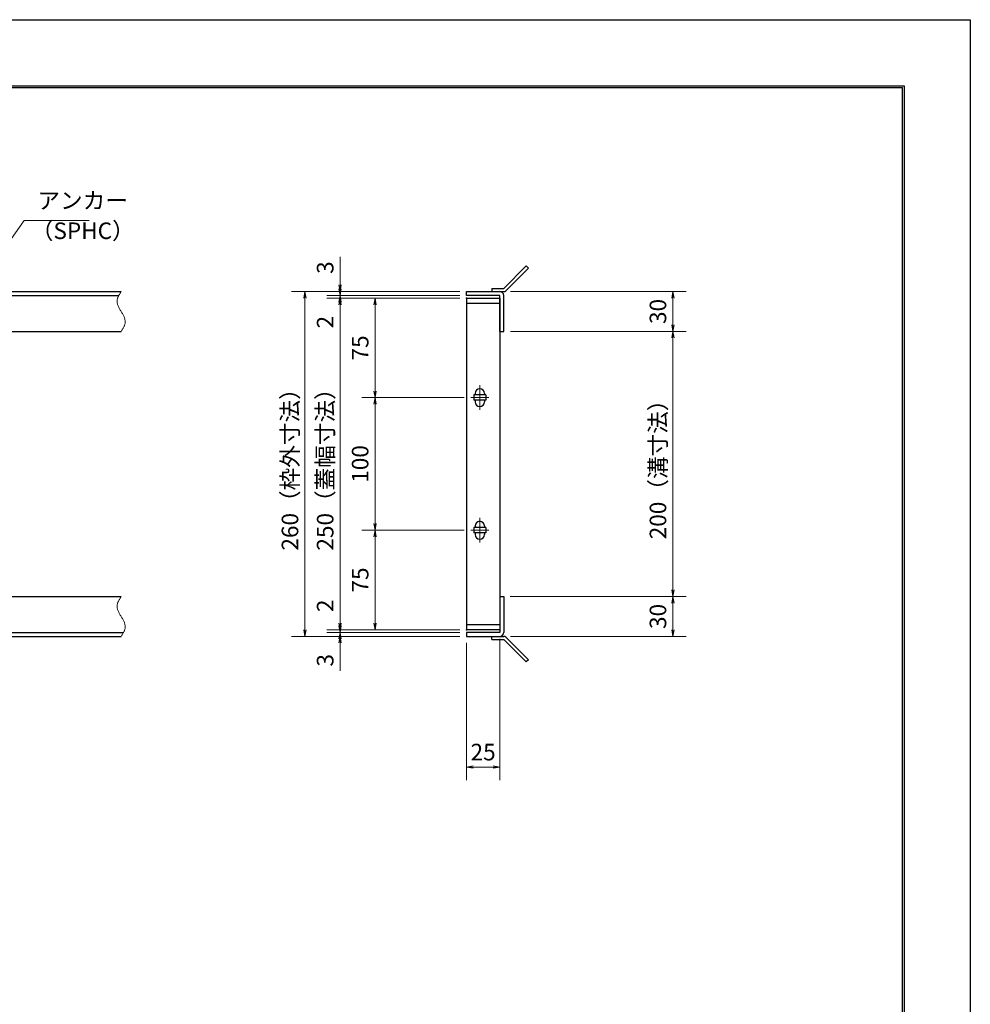
# Model space of a CAD drawing. Extents: x 0 to 2100, y 0 to 1485.
# Drawn here: x 1383 to 2100, y 742 to 1485 of the extents above; entities that cross this region are included whole.
import ezdxf

# ---------------------------------------------------------------- set-up
doc = ezdxf.new("R2010")
doc.units = 0
doc.header["$LTSCALE"] = 15
doc.header["$MEASUREMENT"] = 0
doc.linetypes.add('CENTER', pattern=[2, 1.25, -0.25, 0.25, -0.25])
doc.linetypes.add('PHANTOM', pattern=[2.5, 1.25, -0.25, 0.25, -0.25, 0.25, -0.25])
doc.layers.get('0').update_dxf_attribs({"color": 5, "linetype": 'CONTINUOUS'})
doc.layers.get('DEFPOINTS').update_dxf_attribs({"color": 250, "linetype": 'CONTINUOUS'})
doc.layers.add('7-図\u3000枠', color=160, linetype='CONTINUOUS')
for name, color, linetype, lineweight in [('アンカー', 7, 'CONTINUOUS', 25), ('中心線', 6, 'CENTER', 18), ('寸法注釈', 30, 'CONTINUOUS', 18), ('想像線', 252, 'PHANTOM', 15), ('枠', 7, 'CONTINUOUS', 25), ('蓋', 5, 'CONTINUOUS', 25)]:
    doc.layers.add(name, color=color, linetype=linetype, lineweight=lineweight)
doc.styles.add('BIGFONT', font='romans.shx', dxfattribs={"width": 0.7336, "bigfont": 'extfont.shx'})
doc.styles.get("Standard").update_dxf_attribs({"font": 'ROMANS.SHX', "width": 0.8, "height": 12.5, "bigfont": 'EXTFONT.SHX'})
doc.dimstyles.get("Standard").update_dxf_attribs({"dimscale": 5, "dimtxt": 12.5, "dimasz": 2, "dimexe": 0.5, "dimexo": 0.5, "dimgap": 0.5, "dimtad": 3, "dimdec": 4, "dimdsep": 46, "dimtxsty": 'Standard', "dimblk1": 'OPEN', "dimblk2": 'OPEN', "dimsah": 1, "dimcen": 0, "dimclrd": 30, "dimclre": 30, "dimclrt": 256, "dimadec": 4, "dimazin": 2, "dimtfac": 1, "dimtdec": 4, "dimtmove": 0, "dimatfit": 3, "dimldrblk": 'OPEN', "dimfxl": 0, "dimtolj": 1, "dimlwd": -1, "dimlwe": -1, "dimarcsym": 0})

# ---------------------------------------------------------------- blocks, each defined once
blk = doc.blocks.new('_OPEN')
at = {"color": 0, "linetype": 'ByBlock'}
for p, q in [((-1, 0.17), (0, 0)), ((0, 0), (-1, -0.17)), ((0, 0), (-1, 0))]:
    blk.add_line(p, q, dxfattribs=at)
blk = doc.blocks.new('*D117')
at = {"layer": 'DEFPOINTS', "color": 0}
for p in [(1624.68, 1279.98), (1720.06, 1279.98), (1720.06, 1276.98)]:
    blk.add_point(p, dxfattribs=at)
at = {"layer": '寸法注釈', "color": 30}
for p, q in [((1624.68, 1284.98), (1624.68, 1306.09)), ((1715.06, 1279.98), (1614.68, 1279.98)), ((1624.68, 1276.98), (1624.68, 1279.98)), ((1715.06, 1276.98), (1614.68, 1276.98)), ((1624.68, 1271.98), (1624.68, 1266.98))]:
    blk.add_line(p, q, dxfattribs=at)
at = {"layer": '寸法注釈', "color": 30, "xscale": 5, "yscale": 5, "zscale": 5}
for p, rotation in [((1624.68, 1279.98), 270), ((1624.68, 1276.98), 90)]:
    blk.add_blockref('_OPEN', p, dxfattribs=dict(at, rotation=rotation))
at = {"layer": '寸法注釈', "color": 7, "insert": (1613.43, 1298.03), "char_height": 12.5, "attachment_point": 5, "rotation": 90, "style": 'BIGFONT'}
blk.add_mtext('\\A1;3', dxfattribs=at)
blk = doc.blocks.new('_Dot')
at = {"color": 0, "linetype": 'ByBlock', "lineweight": -2}
blk.add_line((-0.5, 0), (-1, 0), dxfattribs=at)
at = {"color": 0, "linetype": 'ByBlock', "const_width": 0.5}
blk.add_lwpolyline([(-0.25, 0, 1), (0.25, 0, 1)], format="xyb", close=True, dxfattribs=at)
blk = doc.blocks.new('*D118')
at = {"layer": 'DEFPOINTS', "color": 0}
for p in [(1624.68, 1274.98), (1720.06, 1276.98), (1720.06, 1274.98)]:
    blk.add_point(p, dxfattribs=at)
at = {"layer": '寸法注釈', "color": 30}
for p, q in [((1624.68, 1281.98), (1624.68, 1286.98)), ((1715.06, 1276.98), (1614.68, 1276.98)), ((1715.06, 1274.98), (1614.68, 1274.98)), ((1624.68, 1276.98), (1624.68, 1274.98)), ((1624.68, 1269.98), (1624.68, 1248.86))]:
    blk.add_line(p, q, dxfattribs=at)
at = {"layer": '寸法注釈', "color": 30, "xscale": 5, "yscale": 5, "zscale": 5}
for p, rotation in [((1624.68, 1276.98), 270), ((1624.68, 1274.98), 90)]:
    blk.add_blockref('_OPEN', p, dxfattribs=dict(at, rotation=rotation))
at = {"layer": '寸法注釈', "color": 7, "insert": (1613.43, 1256.92), "char_height": 12.5, "attachment_point": 5, "rotation": 90, "style": 'BIGFONT'}
blk.add_mtext('\\A1;2', dxfattribs=at)
blk = doc.blocks.new('*D119')
at = {"layer": 'DEFPOINTS', "color": 0}
for p in [(1720.06, 1274.98), (1624.68, 1024.98), (1720.06, 1024.98)]:
    blk.add_point(p, dxfattribs=at)
at = {"layer": '寸法注釈', "color": 30}
for p, q in [((1715.06, 1274.98), (1614.68, 1274.98)), ((1624.68, 1269.98), (1624.68, 1029.98)), ((1715.06, 1024.98), (1614.68, 1024.98))]:
    blk.add_line(p, q, dxfattribs=at)
at = {"layer": '寸法注釈', "color": 30, "xscale": 5, "yscale": 5, "zscale": 5}
for p, rotation in [((1624.68, 1274.98), 90), ((1624.68, 1024.98), 270)]:
    blk.add_blockref('_OPEN', p, dxfattribs=dict(at, rotation=rotation))
at = {"layer": '寸法注釈', "color": 7, "insert": (1613.43, 1149.98), "char_height": 12.5, "attachment_point": 5, "rotation": 90, "style": 'BIGFONT'}
blk.add_mtext('\\A1;250（蓋幅寸法）', dxfattribs=at)
blk = doc.blocks.new('*D120')
at = {"layer": 'DEFPOINTS', "color": 0}
for p in [(1624.68, 1024.98), (1720.06, 1024.98), (1720.06, 1022.98)]:
    blk.add_point(p, dxfattribs=at)
at = {"layer": '寸法注釈', "color": 30}
for p, q in [((1624.68, 1029.98), (1624.68, 1051.09)), ((1715.06, 1024.98), (1614.68, 1024.98)), ((1624.68, 1022.98), (1624.68, 1024.98)), ((1715.06, 1022.98), (1614.68, 1022.98)), ((1624.68, 1017.98), (1624.68, 1012.98))]:
    blk.add_line(p, q, dxfattribs=at)
at = {"layer": '寸法注釈', "color": 30, "xscale": 5, "yscale": 5, "zscale": 5}
for p, rotation in [((1624.68, 1024.98), 270), ((1624.68, 1022.98), 90)]:
    blk.add_blockref('_OPEN', p, dxfattribs=dict(at, rotation=rotation))
at = {"layer": '寸法注釈', "color": 7, "insert": (1613.43, 1043.03), "char_height": 12.5, "attachment_point": 5, "rotation": 90, "style": 'BIGFONT'}
blk.add_mtext('\\A1;2', dxfattribs=at)
blk = doc.blocks.new('*D121')
at = {"layer": 'DEFPOINTS', "color": 0}
for p in [(1624.68, 1019.98), (1720.06, 1022.98), (1720.06, 1019.98)]:
    blk.add_point(p, dxfattribs=at)
at = {"layer": '寸法注釈', "color": 30}
for p, q in [((1624.68, 1027.98), (1624.68, 1032.98)), ((1715.06, 1022.98), (1614.68, 1022.98)), ((1715.06, 1019.98), (1614.68, 1019.98)), ((1624.68, 1022.98), (1624.68, 1019.98)), ((1624.68, 1014.98), (1624.68, 993.86))]:
    blk.add_line(p, q, dxfattribs=at)
at = {"layer": '寸法注釈', "color": 30, "xscale": 5, "yscale": 5, "zscale": 5}
for p, rotation in [((1624.68, 1022.98), 270), ((1624.68, 1019.98), 90)]:
    blk.add_blockref('_OPEN', p, dxfattribs=dict(at, rotation=rotation))
at = {"layer": '寸法注釈', "color": 7, "insert": (1613.43, 1001.92), "char_height": 12.5, "attachment_point": 5, "rotation": 90, "style": 'BIGFONT'}
blk.add_mtext('\\A1;3', dxfattribs=at)
blk = doc.blocks.new('*D124')
at = {"layer": 'DEFPOINTS', "color": 0}
for p in [(1723.25, 1099.98), (1651.06, 1024.98), (1720.06, 1024.98)]:
    blk.add_point(p, dxfattribs=at)
at = {"layer": '寸法注釈', "color": 30}
for p, q in [((1718.25, 1099.98), (1641.06, 1099.98)), ((1651.06, 1094.98), (1651.06, 1029.98)), ((1715.06, 1024.98), (1641.06, 1024.98))]:
    blk.add_line(p, q, dxfattribs=at)
at = {"layer": '寸法注釈', "color": 30, "xscale": 5, "yscale": 5, "zscale": 5}
for p, rotation in [((1651.06, 1099.98), 90), ((1651.06, 1024.98), 270)]:
    blk.add_blockref('_OPEN', p, dxfattribs=dict(at, rotation=rotation))
at = {"layer": '寸法注釈', "color": 7, "insert": (1639.81, 1062.48), "char_height": 12.5, "attachment_point": 5, "rotation": 90, "style": 'BIGFONT'}
blk.add_mtext('\\A1;75', dxfattribs=at)
blk = doc.blocks.new('*D125')
at = {"layer": 'DEFPOINTS', "color": 0}
for p in [(1720.06, 1274.98), (1651.06, 1199.98), (1723.25, 1199.98)]:
    blk.add_point(p, dxfattribs=at)
at = {"layer": '寸法注釈', "color": 30}
for p, q in [((1715.06, 1274.98), (1641.06, 1274.98)), ((1651.06, 1269.98), (1651.06, 1204.98)), ((1718.25, 1199.98), (1641.06, 1199.98))]:
    blk.add_line(p, q, dxfattribs=at)
at = {"layer": '寸法注釈', "color": 30, "xscale": 5, "yscale": 5, "zscale": 5}
for p, rotation in [((1651.06, 1274.98), 90), ((1651.06, 1199.98), 270)]:
    blk.add_blockref('_OPEN', p, dxfattribs=dict(at, rotation=rotation))
at = {"layer": '寸法注釈', "color": 7, "insert": (1639.81, 1237.48), "char_height": 12.5, "attachment_point": 5, "rotation": 90, "style": 'BIGFONT'}
blk.add_mtext('\\A1;75', dxfattribs=at)
blk = doc.blocks.new('*D126')
at = {"layer": 'DEFPOINTS', "color": 0}
for p in [(1748.11, 1249.98), (1748.06, 1049.98), (1875.68, 1049.98)]:
    blk.add_point(p, dxfattribs=at)
at = {"layer": '寸法注釈', "color": 30}
for p, q in [((1753.11, 1249.98), (1885.68, 1249.98)), ((1875.68, 1244.98), (1875.68, 1054.98)), ((1753.06, 1049.98), (1885.68, 1049.98))]:
    blk.add_line(p, q, dxfattribs=at)
at = {"layer": '寸法注釈', "color": 30, "xscale": 5, "yscale": 5, "zscale": 5}
for p, rotation in [((1875.68, 1249.98), 90), ((1875.68, 1049.98), 270)]:
    blk.add_blockref('_OPEN', p, dxfattribs=dict(at, rotation=rotation))
at = {"layer": '寸法注釈', "color": 7, "insert": (1864.43, 1149.98), "char_height": 12.5, "attachment_point": 5, "rotation": 90, "style": 'BIGFONT'}
blk.add_mtext('\\A1;200（溝寸法）', dxfattribs=at)
blk = doc.blocks.new('*D127')
at = {"layer": 'DEFPOINTS', "color": 0}
for p in [(1720.06, 1279.98), (1598.15, 1019.98), (1720.06, 1019.98)]:
    blk.add_point(p, dxfattribs=at)
at = {"layer": '寸法注釈', "color": 30}
for p, q in [((1715.06, 1279.98), (1588.15, 1279.98)), ((1598.15, 1274.98), (1598.15, 1024.98)), ((1715.06, 1019.98), (1588.15, 1019.98))]:
    blk.add_line(p, q, dxfattribs=at)
at = {"layer": '寸法注釈', "color": 30, "xscale": 5, "yscale": 5, "zscale": 5}
for p, rotation in [((1598.15, 1279.98), 90), ((1598.15, 1019.98), 270)]:
    blk.add_blockref('_OPEN', p, dxfattribs=dict(at, rotation=rotation))
at = {"layer": '寸法注釈', "color": 7, "insert": (1586.9, 1149.98), "char_height": 12.5, "attachment_point": 5, "rotation": 90, "style": 'BIGFONT'}
blk.add_mtext('\\A1;260（枠外寸法）', dxfattribs=at)
blk = doc.blocks.new('A$C4F066A7F')
at = {"layer": 'アンカー'}
for p, q in [((0, 19.3), (9.05, 19.3)), ((0, 17), (0, 19.3)), ((0, 17), (9.05, 17)), ((26.05, 0), (9.05, 17)), ((27.68, 1.63), (10.67, 18.63)), ((27.68, 1.63), (26.05, 0))]:
    blk.add_line(p, q, dxfattribs=at)
blk.add_arc((9.05, 17), 2.3, 45, 90, dxfattribs=at)
blk = doc.blocks.new('*D128')
at = {"layer": 'DEFPOINTS', "color": 0}
for p in [(1748.06, 1049.98), (1748.11, 1019.98), (1875.68, 1019.98)]:
    blk.add_point(p, dxfattribs=at)
at = {"layer": '寸法注釈', "color": 30}
for p, q in [((1753.06, 1049.98), (1885.68, 1049.98)), ((1875.68, 1044.98), (1875.68, 1024.98)), ((1753.11, 1019.98), (1885.68, 1019.98))]:
    blk.add_line(p, q, dxfattribs=at)
at = {"layer": '寸法注釈', "color": 30, "xscale": 5, "yscale": 5, "zscale": 5}
for p, rotation in [((1875.68, 1049.98), 90), ((1875.68, 1019.98), 270)]:
    blk.add_blockref('_OPEN', p, dxfattribs=dict(at, rotation=rotation))
at = {"layer": '寸法注釈', "color": 7, "insert": (1864.43, 1034.98), "char_height": 12.5, "attachment_point": 5, "rotation": 90, "style": 'BIGFONT'}
blk.add_mtext('\\A1;30', dxfattribs=at)
blk = doc.blocks.new('*D129')
at = {"layer": 'DEFPOINTS', "color": 0}
for p in [(1748.11, 1279.98), (1748.11, 1249.98), (1875.68, 1249.98)]:
    blk.add_point(p, dxfattribs=at)
at = {"layer": '寸法注釈', "color": 30}
for p, q in [((1753.11, 1279.98), (1885.68, 1279.98)), ((1875.68, 1274.98), (1875.68, 1254.98)), ((1753.11, 1249.98), (1885.68, 1249.98))]:
    blk.add_line(p, q, dxfattribs=at)
at = {"layer": '寸法注釈', "color": 30, "xscale": 5, "yscale": 5, "zscale": 5}
for p, rotation in [((1875.68, 1279.98), 90), ((1875.68, 1249.98), 270)]:
    blk.add_blockref('_OPEN', p, dxfattribs=dict(at, rotation=rotation))
at = {"layer": '寸法注釈', "color": 7, "insert": (1864.43, 1264.98), "char_height": 12.5, "attachment_point": 5, "rotation": 90, "style": 'BIGFONT'}
blk.add_mtext('\\A1;30', dxfattribs=at)
blk = doc.blocks.new('A$C6EB770D1')
at = {"layer": 'アンカー'}
for p, q in [((26.05, 19.3), (9.05, 2.3)), ((27.68, 17.68), (10.67, 0.67)), ((27.68, 17.68), (26.05, 19.3)), ((0, 2.3), (9.05, 2.3)), ((0, 2.3), (0, 0)), ((0, 0), (9.05, 0))]:
    blk.add_line(p, q, dxfattribs=at)
blk.add_arc((9.05, 2.3), 2.3, 270, 315, dxfattribs=at)
blk = doc.blocks.new('*D134')
at = {"layer": 'DEFPOINTS', "color": 0}
for p in [(1720.06, 1019.98), (1745.06, 1022.98), (1745.06, 921.45)]:
    blk.add_point(p, dxfattribs=at)
at = {"layer": '寸法注釈', "color": 30}
for p, q in [((1745.06, 1017.98), (1745.06, 911.45)), ((1720.06, 1014.98), (1720.06, 911.45)), ((1725.06, 921.45), (1740.06, 921.45))]:
    blk.add_line(p, q, dxfattribs=at)
at = {"layer": '寸法注釈', "color": 30, "xscale": 5, "yscale": 5, "zscale": 5, "rotation": 180}
blk.add_blockref('_OPEN', (1720.06, 921.45), dxfattribs=at)
at = {"layer": '寸法注釈', "color": 30, "xscale": 5, "yscale": 5, "zscale": 5}
blk.add_blockref('_OPEN', (1745.06, 921.45), dxfattribs=at)
at = {"layer": '寸法注釈', "color": 7, "insert": (1732.56, 932.7), "char_height": 12.5, "attachment_point": 5, "style": 'BIGFONT'}
blk.add_mtext('\\A1;25', dxfattribs=at)
blk = doc.blocks.new('*D144')
at = {"layer": 'DEFPOINTS', "color": 0}
for p in [(1723.25, 1199.98), (1651.06, 1099.98), (1723.25, 1099.98)]:
    blk.add_point(p, dxfattribs=at)
at = {"layer": '寸法注釈', "color": 30}
for p, q in [((1718.25, 1199.98), (1641.06, 1199.98)), ((1651.06, 1194.98), (1651.06, 1104.98)), ((1718.25, 1099.98), (1641.06, 1099.98))]:
    blk.add_line(p, q, dxfattribs=at)
at = {"layer": '寸法注釈', "color": 30, "xscale": 5, "yscale": 5, "zscale": 5}
for p, rotation in [((1651.06, 1199.98), 90), ((1651.06, 1099.98), 270)]:
    blk.add_blockref('_OPEN', p, dxfattribs=dict(at, rotation=rotation))
at = {"layer": '寸法注釈', "color": 7, "insert": (1639.81, 1149.98), "char_height": 12.5, "attachment_point": 5, "rotation": 90, "style": 'BIGFONT'}
blk.add_mtext('\\A1;100', dxfattribs=at)

msp = doc.modelspace()

# ---------------------------------------------------------------- linework, layer by layer
at = {"layer": '7-図\u3000枠', "color": 253}
for p, q in [((75, 1435), (2050, 1435)), ((76.25, 1433.75), (2048.75, 1433.75)), ((2048.75, 51.25), (2048.75, 1433.75)), ((2050, 1435), (2050, 50))]:
    msp.add_line(p, q, dxfattribs=at)
at = {"layer": 'DEFPOINTS'}
for p, q in [((0, 1485), (2100, 1485)), ((2100, 1485), (2100, 0))]:
    msp.add_line(p, q, dxfattribs=at)
at = {"layer": '中心線'}
for p, q in [((1730.06, 1209.28), (1730.06, 1190.67)), ((1736.87, 1199.98), (1723.25, 1199.98)), ((1730.06, 1109.28), (1730.06, 1090.67)), ((1736.87, 1099.98), (1723.25, 1099.98))]:
    msp.add_line(p, q, dxfattribs=at)
at = {"layer": '想像線'}
for points in [[(1459.55, 1279.98), (1456.47, 1273.2), (1459.55, 1264.98)], [(1459.55, 1249.98), (1462.63, 1256.75), (1459.55, 1264.98)], [(1459.55, 1049.98), (1456.47, 1043.2), (1459.55, 1034.98)], [(1459.55, 1019.98), (1462.63, 1026.75), (1459.55, 1034.98)]]:
    msp.add_spline(points, degree=3, dxfattribs=at)
at = {"layer": '枠'}
for p, q in [((254.55, 1279.98), (1459.55, 1279.98)), ((1720.06, 1276.98), (1720.06, 1279.98)), ((1720.06, 1279.98), (1745.06, 1279.98)), ((257.55, 1276.98), (1457.71, 1276.98)), ((1745.06, 1276.98), (1720.06, 1276.98)), ((1745.06, 1249.98), (1745.06, 1276.98)), ((1748.06, 1249.98), (1748.06, 1276.98)), ((1254.55, 1249.98), (1459.55, 1249.98)), ((1745.06, 1249.98), (1748.06, 1249.98)), ((1254.55, 1049.98), (1459.55, 1049.98)), ((1745.06, 1049.98), (1748.06, 1049.98)), ((1745.06, 1049.98), (1745.06, 1022.98)), ((1748.06, 1049.98), (1748.06, 1022.98)), ((254.55, 1019.98), (1459.55, 1019.98)), ((257.55, 1022.98), (1461.39, 1022.98)), ((1720.06, 1022.98), (1720.06, 1019.98)), ((1745.06, 1022.98), (1720.06, 1022.98)), ((1720.06, 1019.98), (1745.06, 1019.98))]:
    msp.add_line(p, q, dxfattribs=at)
for centre, start, end in [((1745.06, 1276.98), 0, 90), ((1745.06, 1022.98), 270, 0)]:
    msp.add_arc(centre, 3, start, end, dxfattribs=at)
at = {"layer": '蓋'}
for p, q in [((1720.06, 1274.98), (1720.06, 1024.98)), ((1720.06, 1274.98), (1745.06, 1274.98)), ((1745.06, 1270.98), (1720.06, 1270.98)), ((1745.06, 1274.98), (1745.06, 1024.98)), ((1726.56, 1203.23), (1726.56, 1201.98)), ((1733.56, 1203.23), (1733.56, 1201.98)), ((1734.56, 1201.98), (1725.56, 1201.98)), ((1725.56, 1201.98), (1725.56, 1197.98)), ((1734.56, 1197.98), (1725.56, 1197.98)), ((1726.56, 1197.98), (1726.56, 1196.73)), ((1733.56, 1197.98), (1733.56, 1196.73)), ((1734.56, 1201.98), (1734.56, 1197.98)), ((1734.56, 1101.98), (1725.56, 1101.98)), ((1725.56, 1101.98), (1725.56, 1097.98)), ((1726.56, 1103.23), (1726.56, 1101.98)), ((1733.56, 1103.23), (1733.56, 1101.98)), ((1734.56, 1101.98), (1734.56, 1097.98)), ((1734.56, 1097.98), (1725.56, 1097.98)), ((1726.56, 1097.98), (1726.56, 1096.73)), ((1733.56, 1097.98), (1733.56, 1096.73)), ((1720.06, 1028.98), (1745.06, 1028.98)), ((1745.06, 1024.98), (1720.06, 1024.98))]:
    msp.add_line(p, q, dxfattribs=at)
for centre, start, end in [((1730.06, 1203.23), 0, 180), ((1730.06, 1196.73), 180, 0), ((1730.06, 1103.23), 0, 180), ((1730.06, 1096.73), 180, 0)]:
    msp.add_arc(centre, 3.5, start, end, dxfattribs=at)
at = {"layer": '蓋', "color": 7}
for p in [(1720.06, 1274.98), (1720.06, 1024.98)]:
    msp.add_point(p, dxfattribs=at)

# ---------------------------------------------------------------- block references
at = {"layer": 'アンカー'}
for name, p in [('A$C6EB770D1', (1739.06, 1279.98)), ('A$C4F066A7F', (1739.06, 1000.67))]:
    msp.add_blockref(name, p, dxfattribs=at)

# ---------------------------------------------------------------- texts
at = {"layer": '寸法注釈', "color": 7, "char_height": 12.5, "attachment_point": 7, "style": 'BIGFONT'}
for s, insert in [('アンカー', (1396.42, 1338.47)), ('（SPHC）', (1391.43, 1315.68))]:
    msp.add_mtext(s, dxfattribs=dict(at, insert=insert))

# ---------------------------------------------------------------- dimensions: what is measured, and where the dimension line sits
at = {"layer": '寸法注釈'}
for base, p1, p2, override, picture, middle in [((1624.68, 1279.98), (1720.06, 1276.98), (1720.06, 1279.98), {"dimscale": 5, "dimtxt": 2.5, "dimasz": 1, "dimexe": 2, "dimexo": 1, "dimgap": 1, "dimtad": 3, "dimtih": 0, "dimtoh": 0, "dimdec": 1, "dimzin": 8, "dimtxsty": 'BIGFONT', "dimblk": 'Dot', "dimcen": -0.09, "dimclrd": 30, "dimclre": 30, "dimclrt": 7, "dimadec": 1, "dimtdec": 1, "dimtofl": 1, "dimldrblk": 'Dot', "dimtvp": 1, "dimtzin": 8}, '*D117', (1613.43, 1298.03)), ((1624.68, 1274.98), (1720.06, 1276.98), (1720.06, 1274.98), {"dimscale": 5, "dimtxt": 2.5, "dimasz": 1, "dimexe": 2, "dimexo": 1, "dimgap": 1, "dimtad": 3, "dimtih": 0, "dimtoh": 0, "dimdec": 1, "dimzin": 8, "dimtxsty": 'BIGFONT', "dimblk": 'Dot', "dimcen": -0.09, "dimclrd": 30, "dimclre": 30, "dimclrt": 7, "dimadec": 1, "dimtdec": 1, "dimtofl": 1, "dimldrblk": 'Dot', "dimtvp": 1, "dimtzin": 8}, '*D118', (1613.43, 1256.92)), ((1875.68, 1249.98), (1748.11, 1279.98), (1748.11, 1249.98), {"dimscale": 5, "dimtxt": 2.5, "dimasz": 1, "dimexe": 2, "dimexo": 1, "dimgap": 1, "dimtad": 3, "dimtih": 0, "dimtoh": 0, "dimdec": 1, "dimzin": 8, "dimtxsty": 'BIGFONT', "dimblk": 'Dot', "dimcen": -0.09, "dimclrd": 30, "dimclre": 30, "dimclrt": 7, "dimadec": 1, "dimtdec": 1, "dimtofl": 1, "dimldrblk": 'Dot', "dimtvp": 1, "dimtzin": 8}, '*D129', (1864.43, 1264.98)), ((1651.06, 1199.98), (1720.06, 1274.98), (1723.25, 1199.98), {"dimscale": 5, "dimtxt": 2.5, "dimasz": 1, "dimexe": 2, "dimexo": 1, "dimgap": 1, "dimtad": 3, "dimtih": 0, "dimtoh": 0, "dimdec": 1, "dimzin": 8, "dimtxsty": 'BIGFONT', "dimblk": 'Dot', "dimcen": -0.09, "dimclrd": 30, "dimclre": 30, "dimclrt": 7, "dimadec": 1, "dimtdec": 1, "dimtofl": 1, "dimldrblk": 'Dot', "dimtvp": 1, "dimtzin": 8}, '*D125', (1639.81, 1237.48)), ((1651.06, 1099.98), (1723.25, 1199.98), (1723.25, 1099.98), {"dimscale": 5, "dimtxt": 2.5, "dimasz": 1, "dimexe": 2, "dimexo": 1, "dimgap": 1, "dimtad": 3, "dimtih": 0, "dimtoh": 0, "dimdec": 1, "dimzin": 8, "dimtxsty": 'BIGFONT', "dimblk": 'Dot', "dimcen": -0.09, "dimclrd": 30, "dimclre": 30, "dimclrt": 7, "dimadec": 1, "dimtdec": 1, "dimtofl": 1, "dimtmove": 1, "dimldrblk": 'Dot', "dimtvp": 1, "dimtzin": 8}, '*D144', (1639.81, 1149.98)), ((1651.06, 1024.98), (1723.25, 1099.98), (1720.06, 1024.98), {"dimscale": 5, "dimtxt": 2.5, "dimasz": 1, "dimexe": 2, "dimexo": 1, "dimgap": 1, "dimtad": 3, "dimtih": 0, "dimtoh": 0, "dimdec": 1, "dimzin": 8, "dimtxsty": 'BIGFONT', "dimblk": 'Dot', "dimcen": -0.09, "dimclrd": 30, "dimclre": 30, "dimclrt": 7, "dimadec": 1, "dimtdec": 1, "dimtofl": 1, "dimtmove": 1, "dimldrblk": 'Dot', "dimtvp": 1, "dimtzin": 8}, '*D124', (1639.81, 1062.48)), ((1624.68, 1024.98), (1720.06, 1022.98), (1720.06, 1024.98), {"dimscale": 5, "dimtxt": 2.5, "dimasz": 1, "dimexe": 2, "dimexo": 1, "dimgap": 1, "dimtad": 3, "dimtih": 0, "dimtoh": 0, "dimdec": 1, "dimzin": 8, "dimtxsty": 'BIGFONT', "dimblk": 'Dot', "dimcen": -0.09, "dimclrd": 30, "dimclre": 30, "dimclrt": 7, "dimadec": 1, "dimtdec": 1, "dimtofl": 1, "dimldrblk": 'Dot', "dimtvp": 1, "dimtzin": 8}, '*D120', (1613.43, 1043.03)), ((1875.68, 1019.98), (1748.06, 1049.98), (1748.11, 1019.98), {"dimscale": 5, "dimtxt": 2.5, "dimasz": 1, "dimexe": 2, "dimexo": 1, "dimgap": 1, "dimtad": 3, "dimtih": 0, "dimtoh": 0, "dimdec": 1, "dimzin": 8, "dimtxsty": 'BIGFONT', "dimblk": 'Dot', "dimcen": -0.09, "dimclrd": 30, "dimclre": 30, "dimclrt": 7, "dimadec": 1, "dimtdec": 1, "dimtofl": 1, "dimtmove": 1, "dimldrblk": 'Dot', "dimtvp": 1, "dimtzin": 8}, '*D128', (1864.43, 1034.98)), ((1624.68, 1019.98), (1720.06, 1022.98), (1720.06, 1019.98), {"dimscale": 5, "dimtxt": 2.5, "dimasz": 1, "dimexe": 2, "dimexo": 1, "dimgap": 1, "dimtad": 3, "dimtih": 0, "dimtoh": 0, "dimdec": 1, "dimzin": 8, "dimtxsty": 'BIGFONT', "dimblk": 'Dot', "dimcen": -0.09, "dimclrd": 30, "dimclre": 30, "dimclrt": 7, "dimadec": 1, "dimtdec": 1, "dimtofl": 1, "dimldrblk": 'Dot', "dimtvp": 1, "dimtzin": 8}, '*D121', (1613.43, 1001.92))]:
    dim = msp.add_linear_dim(base=base, p1=p1, p2=p2, angle=90, dimstyle='Standard', override=override, dxfattribs=at)
    dim.commit()
    dim.dimension.update_dxf_attribs({"geometry": picture, "text_midpoint": middle})
for base, p1, p2, text, override, picture, middle in [((1598.15, 1019.98), (1720.06, 1279.98), (1720.06, 1019.98), '<>（枠外寸法）', {"dimscale": 5, "dimtxt": 2.5, "dimasz": 1, "dimexe": 2, "dimexo": 1, "dimgap": 1, "dimtad": 3, "dimtih": 0, "dimtoh": 0, "dimdec": 1, "dimzin": 8, "dimtxsty": 'BIGFONT', "dimblk": 'Dot', "dimcen": -0.09, "dimclrd": 30, "dimclre": 30, "dimclrt": 7, "dimadec": 1, "dimtdec": 1, "dimtofl": 1, "dimldrblk": 'Dot', "dimtvp": 1, "dimtzin": 8}, '*D127', (1586.9, 1149.98)), ((1624.68, 1024.98), (1720.06, 1274.98), (1720.06, 1024.98), '<>（蓋幅寸法）', {"dimscale": 5, "dimtxt": 2.5, "dimasz": 1, "dimexe": 2, "dimexo": 1, "dimgap": 1, "dimtad": 3, "dimtih": 0, "dimtoh": 0, "dimdec": 1, "dimzin": 8, "dimtxsty": 'BIGFONT', "dimblk": 'Dot', "dimcen": -0.09, "dimclrd": 30, "dimclre": 30, "dimclrt": 7, "dimadec": 1, "dimtdec": 1, "dimtofl": 1, "dimtmove": 1, "dimldrblk": 'Dot', "dimtvp": 1, "dimtzin": 8}, '*D119', (1613.43, 1149.98)), ((1875.68, 1049.98), (1748.11, 1249.98), (1748.06, 1049.98), '<>（溝寸法）', {"dimscale": 5, "dimtxt": 2.5, "dimasz": 1, "dimexe": 2, "dimexo": 1, "dimgap": 1, "dimtad": 3, "dimtih": 0, "dimtoh": 0, "dimdec": 1, "dimzin": 8, "dimtxsty": 'BIGFONT', "dimblk": 'Dot', "dimcen": -0.09, "dimclrd": 30, "dimclre": 30, "dimclrt": 7, "dimadec": 1, "dimtdec": 1, "dimtofl": 1, "dimtmove": 1, "dimldrblk": 'Dot', "dimtvp": 1, "dimtzin": 8}, '*D126', (1864.43, 1149.98))]:
    dim = msp.add_linear_dim(base=base, p1=p1, p2=p2, angle=90, text=text, dimstyle='Standard', override=override, dxfattribs=at)
    dim.commit()
    dim.dimension.update_dxf_attribs({"geometry": picture, "text_midpoint": middle})
dim = msp.add_linear_dim(base=(1745.06, 921.45), p1=(1720.06, 1019.98), p2=(1745.06, 1022.98), dimstyle='Standard', override={"dimscale": 5, "dimtxt": 2.5, "dimasz": 1, "dimexe": 2, "dimexo": 1, "dimgap": 1, "dimtad": 3, "dimtih": 0, "dimtoh": 0, "dimdec": 1, "dimzin": 8, "dimtxsty": 'BIGFONT', "dimblk": 'Dot', "dimcen": -0.09, "dimclrd": 30, "dimclre": 30, "dimclrt": 7, "dimadec": 1, "dimtdec": 1, "dimtofl": 1, "dimldrblk": 'Dot', "dimtvp": 1, "dimtzin": 8}, dxfattribs=at)
dim.commit()
dim.dimension.update_dxf_attribs({"geometry": '*D134', "text_midpoint": (1732.56, 932.7)})

# ---------------------------------------------------------------- leaders
at = {"layer": '寸法注釈', "annotation_type": 0, "has_hookline": 1, "hookline_direction": 0, "text_width": 39.13}
msp.add_leader([(1362.05, 1299.28), (1386.42, 1333.47), (1391.42, 1333.47)], dimstyle='Standard', override={"dimscale": 5, "dimtxt": 2.5, "dimasz": 1, "dimexe": 2, "dimexo": 1, "dimgap": 1, "dimtad": 3, "dimtih": 0, "dimtoh": 0, "dimdec": 1, "dimlfac": 0.2, "dimzin": 8, "dimtxsty": 'BIGFONT', "dimcen": -0.09, "dimclrd": 30, "dimclre": 30, "dimclrt": 7, "dimadec": 1, "dimtdec": 1, "dimtofl": 1, "dimldrblk": 'Dot', "dimtvp": 1, "dimtzin": 8}, dxfattribs=at)

doc.saveas('drawing.dxf')
